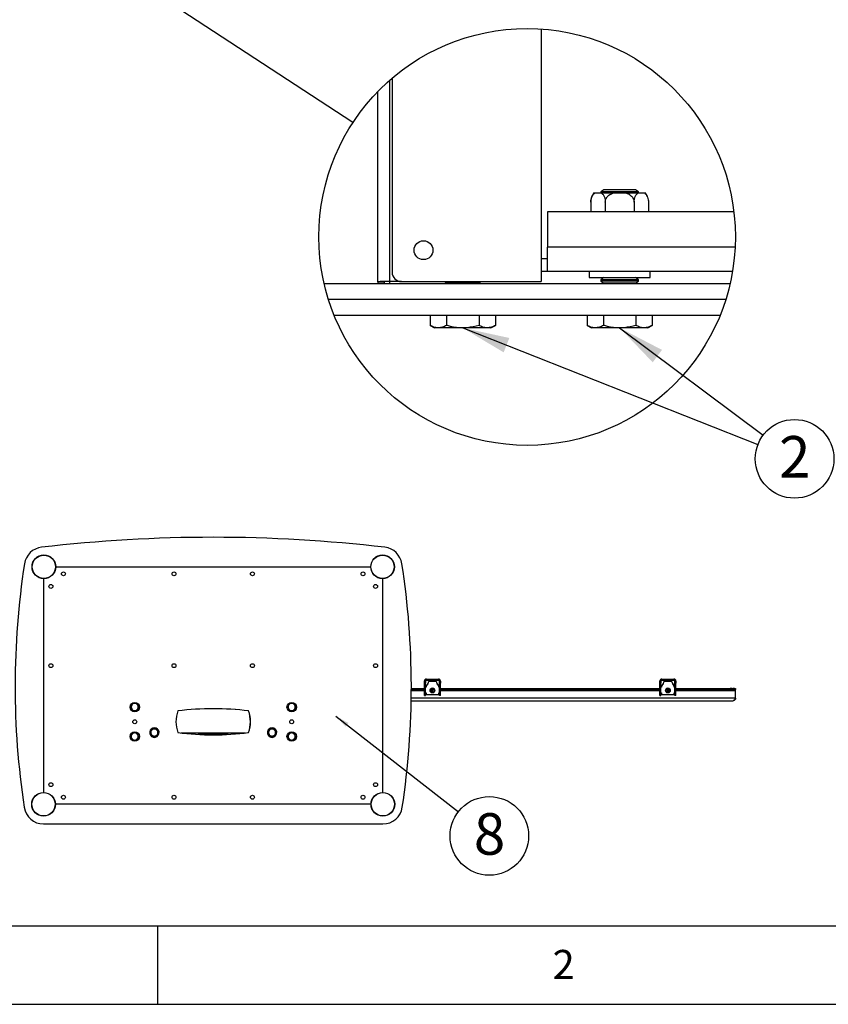
# Model space of a CAD drawing. Extents: x 5 to 292, y 5 to 205.
# Drawn here: x 40 to 91, y 5 to 68 of the extents above; entities that cross this region are included whole.
import ezdxf

# ---------------------------------------------------------------- set-up
doc = ezdxf.new("R2010")
doc.units = 0
doc.layers.get('0').update_dxf_attribs({"linetype": 'CONTINUOUS'})
doc.styles.add('SLDTEXTSTYLE0', font='TXT', dxfattribs={"width": 0.75})
doc.styles.add('SLDTEXTSTYLE1', font='TXT', dxfattribs={"width": 0.605})
doc.dimstyles.new('SLDDIMSTYLE0', dxfattribs={"dimtxt": 0.18, "dimasz": 3, "dimexe": 0, "dimexo": 0.0625, "dimgap": 0, "dimtad": 0, "dimtih": 1, "dimtoh": 1, "dimdec": 0, "dimrnd": 1e-09, "dimzin": 0, "dimtxsty": 'STANDARD', "dimsah": 1, "dimcen": 0.09, "dimazin": 3, "dimtfac": 3, "dimtdec": 0, "dimtofl": 0, "dimtmove": 0, "dimatfit": 3, "dimtolj": 1, "dimtzin": 0})
doc.dimstyles.new('SLDDIMSTYLE1', dxfattribs={"dimtxt": 0.18, "dimasz": 0.9, "dimexe": 0, "dimexo": 0.0625, "dimgap": 0, "dimtad": 0, "dimtih": 1, "dimtoh": 1, "dimdec": 0, "dimrnd": 1e-09, "dimzin": 0, "dimtxsty": 'STANDARD', "dimblk1": 'DOT', "dimblk2": 'DOT', "dimsah": 1, "dimcen": 0.09, "dimazin": 3, "dimtfac": 0.9, "dimtdec": 0, "dimtofl": 0, "dimtmove": 0, "dimatfit": 3, "dimtolj": 1, "dimtzin": 0})
doc.dimstyles.new('SLDDIMSTYLE4', dxfattribs={"dimtxt": 0.18, "dimasz": 3, "dimexe": 0, "dimexo": 0.0625, "dimgap": 0, "dimtad": 0, "dimtih": 1, "dimtoh": 1, "dimdec": 0, "dimrnd": 1e-09, "dimzin": 0, "dimtxsty": 'STANDARD', "dimblk1": 'NONE', "dimblk2": 'NONE', "dimsah": 1, "dimcen": 0.09, "dimazin": 3, "dimtfac": 3, "dimtdec": 0, "dimtofl": 0, "dimtmove": 0, "dimatfit": 3, "dimtolj": 1, "dimtzin": 0})

# ---------------------------------------------------------------- blocks, each defined once
blk = doc.blocks.new('SW_NOTE_0_9')
at = {"color": 0, "linetype": 'CONTINUOUS'}
blk.add_circle((1.975, -1.541), 2.505, dxfattribs=at)
at = {"color": 0, "linetype": 'CONTINUOUS', "insert": (1.987, -0.093), "char_height": 2.646, "attachment_point": 2, "style": 'SLDTEXTSTYLE1'}
blk.add_mtext('8', dxfattribs=at)
blk = doc.blocks.new('_DOT')
at = {"color": 0, "linetype": 'BYBLOCK'}
blk.add_line((-0.5, 0), (-1, 0), dxfattribs=at)
at = {"color": 0, "linetype": 'BYBLOCK', "const_width": 0.5}
blk.add_lwpolyline([(-0.25, 0, 1), (0.25, 0, 1)], format="xyb", close=True, dxfattribs=at)
blk = doc.blocks.new('_NONE')
blk = doc.blocks.new('SW_NOTE_0_12')
at = {"color": 0, "linetype": 'CONTINUOUS'}
blk.add_circle((2.006, -1.5), 2.505, dxfattribs=at)
at = {"color": 0, "linetype": 'CONTINUOUS', "insert": (2.018, -0.052), "char_height": 2.646, "attachment_point": 2, "style": 'SLDTEXTSTYLE1'}
blk.add_mtext('2', dxfattribs=at)

msp = doc.modelspace()

# ---------------------------------------------------------------- linework, layer by layer
at = {"color": 7, "linetype": 'CONTINUOUS'}
for p, q in [((72.93165, 67.10201), (72.93165, 51.0143)), ((63.43165, 63.96795), (63.43165, 51.6143)), ((63.29165, 51.0143), (63.29165, 63.84713)), ((62.53165, 51.00883), (62.53165, 63.12701)), ((76.29568, 56.66719), (76.36212, 56.66719)), ((76.36212, 56.66719), (76.74722, 56.66719)), ((76.92445, 56.86719), (76.73165, 56.73219)), ((76.73165, 56.73219), (76.73165, 56.66719)), ((79.13165, 56.73219), (76.73165, 56.73219)), ((76.74722, 56.66719), (77.54654, 56.66719)), ((78.93885, 56.86719), (76.92445, 56.86719)), ((77.54654, 56.66719), (78.31676, 56.66719)), ((78.31676, 56.66719), (79.11607, 56.66719)), ((79.13165, 56.73219), (78.93885, 56.86719)), ((79.11607, 56.66719), (79.50119, 56.66719)), ((79.13165, 56.66719), (79.13165, 56.73219)), ((79.50119, 56.66719), (79.56762, 56.66719)), ((76.09568, 56.06719), (76.09568, 55.4672)), ((77.01366, 56.06719), (77.01366, 55.4672)), ((78.84964, 56.06719), (78.84964, 55.4672)), ((79.76762, 56.06719), (79.76762, 55.4672)), ((73.33165, 55.4672), (73.33165, 53.21719)), ((85.20758, 55.4672), (73.33165, 55.4672)), ((85.28962, 53.21719), (73.33165, 53.21719)), ((73.33165, 51.66719), (73.33165, 53.21719)), ((73.33165, 52.46719), (72.93165, 52.46719)), ((73.33165, 51.66719), (72.93165, 51.66719)), ((85.12275, 51.66719), (73.33165, 51.66719)), ((75.98165, 51.66719), (75.98165, 51.26719)), ((79.88165, 51.26719), (79.88165, 51.66719)), ((84.96329, 50.8672), (59.10292, 50.8672)), ((62.53165, 51.00883), (62.93165, 51.00883)), ((62.53165, 51.00883), (62.53165, 50.86978)), ((62.93165, 51.00883), (62.93165, 50.86978)), ((64.03165, 51.0143), (63.29165, 51.0143)), ((64.03165, 51.0143), (72.93165, 51.0143)), ((66.78576, 51.0143), (66.92445, 50.91719)), ((66.92445, 50.91719), (66.85304, 50.8672)), ((68.93885, 50.91719), (66.92445, 50.91719)), ((68.93885, 50.91719), (69.07755, 51.0143)), ((69.01026, 50.8672), (68.93885, 50.91719)), ((75.98165, 51.26719), (79.88165, 51.26719)), ((76.92445, 51.26719), (76.73165, 51.13219)), ((76.73165, 51.13219), (76.73165, 51.05218)), ((79.13165, 51.13219), (76.73165, 51.13219)), ((76.73165, 51.05218), (76.92445, 50.91719)), ((79.13165, 51.05218), (76.73165, 51.05218)), ((76.92445, 50.91719), (76.85304, 50.8672)), ((78.93885, 50.91719), (76.92445, 50.91719)), ((79.13165, 51.13219), (78.93885, 51.26719)), ((78.93885, 50.91719), (79.13165, 51.05218)), ((79.01026, 50.8672), (78.93885, 50.91719)), ((79.13165, 51.05218), (79.13165, 51.13219)), ((84.69025, 49.86718), (59.37597, 49.86718)), ((59.73608, 48.86719), (84.33014, 48.86719)), ((65.85319, 48.86719), (65.85319, 48.22796)), ((66.89242, 48.86719), (66.89242, 48.22796)), ((68.97088, 48.86719), (68.97088, 48.22796)), ((70.01011, 48.86719), (70.01011, 48.22796)), ((75.85319, 48.86719), (75.85319, 48.22796)), ((76.89242, 48.86719), (76.89242, 48.22796)), ((78.97088, 48.86719), (78.97088, 48.22796)), ((80.01011, 48.86719), (80.01011, 48.22796)), ((65.85319, 48.22796), (66.13165, 48.0672)), ((66.3728, 48.0672), (66.13165, 48.0672)), ((67.93165, 48.0672), (66.3728, 48.0672)), ((69.4905, 48.0672), (67.93165, 48.0672)), ((69.73165, 48.0672), (69.4905, 48.0672)), ((69.73165, 48.0672), (70.01011, 48.22796)), ((75.85319, 48.22796), (76.13165, 48.0672)), ((76.37281, 48.0672), (76.13165, 48.0672)), ((77.93165, 48.0672), (76.37281, 48.0672)), ((79.4905, 48.0672), (77.93165, 48.0672)), ((79.73165, 48.0672), (79.4905, 48.0672)), ((79.73165, 48.0672), (80.01011, 48.22796)), ((41.99427, 32.85689), (62.0718, 32.85689)), ((41.24052, 18.48784), (41.24052, 32.10314)), ((62.82555, 32.10314), (62.82555, 18.48784)), ((65.61634, 25.64635), (65.61634, 25.70885)), ((65.61634, 25.70885), (66.39134, 25.70885)), ((66.39134, 25.64635), (66.39134, 25.70885)), ((80.61634, 25.64635), (80.61634, 25.70885)), ((80.61634, 25.70885), (81.39134, 25.70885)), ((81.39134, 25.64635), (81.39134, 25.70885)), ((64.65791, 25.10885), (65.49384, 25.10885)), ((65.55634, 25.58635), (65.49384, 25.58635)), ((65.49384, 25.56647), (65.49384, 25.58635)), ((65.49384, 25.56647), (65.55634, 25.56647)), ((65.49384, 25.45031), (65.49384, 25.56647)), ((65.55634, 25.45031), (65.49384, 25.45031)), ((65.49384, 25.16403), (65.49384, 25.45031)), ((65.49384, 25.16403), (65.55634, 25.16403)), ((65.49384, 25.14635), (65.49384, 25.16403)), ((65.49384, 25.14635), (65.55634, 25.14635)), ((65.49384, 25.06582), (65.49384, 25.14635)), ((65.55634, 25.56647), (65.55634, 25.58635)), ((65.55634, 25.56647), (65.55634, 25.45031)), ((65.55634, 25.16403), (65.55634, 25.45031)), ((65.59384, 25.18484), (65.55634, 25.18484)), ((65.59384, 25.1819), (65.55634, 25.1819)), ((65.55634, 25.14635), (65.55634, 25.16403)), ((65.55634, 25.06582), (65.55634, 25.14635)), ((65.69836, 25.41548), (65.59384, 25.28474)), ((65.69836, 25.41254), (65.59384, 25.28179)), ((65.59384, 25.28179), (65.59384, 25.28474)), ((65.59384, 25.28179), (65.59384, 25.1819)), ((65.61634, 25.64635), (66.39134, 25.64635)), ((65.73434, 25.50858), (65.69836, 25.41548)), ((65.73434, 25.50563), (65.69836, 25.41254)), ((65.69836, 25.41254), (65.69836, 25.41548)), ((65.73434, 25.50563), (65.73434, 25.50858)), ((65.78284, 25.54344), (65.78284, 25.54638)), ((66.2248, 25.54638), (65.78284, 25.54638)), ((66.2248, 25.54344), (65.78284, 25.54344)), ((66.2248, 25.54344), (66.2248, 25.54638)), ((66.2733, 25.50563), (66.2733, 25.50858)), ((66.30932, 25.41548), (66.2733, 25.50858)), ((66.30932, 25.41254), (66.2733, 25.50563)), ((66.30932, 25.41254), (66.30932, 25.41548)), ((66.41384, 25.28474), (66.30932, 25.41548)), ((66.41384, 25.28179), (66.30932, 25.41254)), ((66.41384, 25.28179), (66.41384, 25.28474)), ((66.41384, 25.1819), (66.41384, 25.28179)), ((66.45134, 25.18484), (66.41384, 25.18484)), ((66.45134, 25.1819), (66.41384, 25.1819)), ((66.45134, 25.58635), (66.51384, 25.58635)), ((66.45134, 25.56647), (66.45134, 25.58635)), ((66.45134, 25.56647), (66.51384, 25.56647)), ((66.45134, 25.45031), (66.45134, 25.56647)), ((66.51384, 25.45031), (66.45134, 25.45031)), ((66.45134, 25.16403), (66.45134, 25.45031)), ((66.51384, 25.16403), (66.45134, 25.16403)), ((66.45134, 25.14635), (66.45134, 25.16403)), ((66.51384, 25.14635), (66.45134, 25.14635)), ((66.45134, 25.06582), (66.45134, 25.14635)), ((66.51384, 25.56647), (66.51384, 25.58635)), ((66.51384, 25.56647), (66.51384, 25.45031)), ((66.51384, 25.16403), (66.51384, 25.45031)), ((66.51384, 25.14635), (66.51384, 25.16403)), ((66.51384, 25.06582), (66.51384, 25.14635)), ((66.51384, 25.10885), (80.49384, 25.10885)), ((80.55634, 25.58635), (80.49384, 25.58635)), ((80.49384, 25.56647), (80.49384, 25.58635)), ((80.49384, 25.56647), (80.55634, 25.56647)), ((80.49384, 25.45031), (80.49384, 25.56647)), ((80.55634, 25.45031), (80.49384, 25.45031)), ((80.49384, 25.16403), (80.49384, 25.45031)), ((80.49384, 25.16403), (80.55634, 25.16403)), ((80.49384, 25.14635), (80.49384, 25.16403)), ((80.49384, 25.14635), (80.55634, 25.14635)), ((80.49384, 25.06582), (80.49384, 25.14635)), ((80.55634, 25.56647), (80.55634, 25.58635)), ((80.55634, 25.56647), (80.55634, 25.45031)), ((80.55634, 25.16403), (80.55634, 25.45031)), ((80.59384, 25.18484), (80.55634, 25.18484)), ((80.59384, 25.1819), (80.55634, 25.1819)), ((80.55634, 25.14635), (80.55634, 25.16403)), ((80.55634, 25.06582), (80.55634, 25.14635)), ((80.69836, 25.41548), (80.59384, 25.28474)), ((80.69836, 25.41254), (80.59384, 25.28179)), ((80.59384, 25.28179), (80.59384, 25.28474)), ((80.59384, 25.28179), (80.59384, 25.1819)), ((80.61634, 25.64635), (81.39134, 25.64635)), ((80.73434, 25.50858), (80.69836, 25.41548)), ((80.73434, 25.50563), (80.69836, 25.41254)), ((80.69836, 25.41254), (80.69836, 25.41548)), ((80.73434, 25.50563), (80.73434, 25.50858)), ((80.78284, 25.54344), (80.78284, 25.54638)), ((81.2248, 25.54638), (80.78284, 25.54638)), ((81.2248, 25.54344), (80.78284, 25.54344)), ((81.2248, 25.54344), (81.2248, 25.54638)), ((81.2733, 25.50563), (81.2733, 25.50858)), ((81.30932, 25.41548), (81.2733, 25.50858)), ((81.30932, 25.41254), (81.2733, 25.50563)), ((81.30932, 25.41254), (81.30932, 25.41548)), ((81.41384, 25.28474), (81.30932, 25.41548)), ((81.41384, 25.28179), (81.30932, 25.41254)), ((81.41384, 25.28179), (81.41384, 25.28474)), ((81.41384, 25.1819), (81.41384, 25.28179)), ((81.45134, 25.18484), (81.41384, 25.18484)), ((81.45134, 25.1819), (81.41384, 25.1819)), ((81.45134, 25.58635), (81.51384, 25.58635)), ((81.45134, 25.56647), (81.45134, 25.58635)), ((81.45134, 25.56647), (81.51384, 25.56647)), ((81.45134, 25.45031), (81.45134, 25.56647)), ((81.51384, 25.45031), (81.45134, 25.45031)), ((81.45134, 25.16403), (81.45134, 25.45031)), ((81.51384, 25.16403), (81.45134, 25.16403)), ((81.45134, 25.14635), (81.45134, 25.16403)), ((81.51384, 25.14635), (81.45134, 25.14635)), ((81.45134, 25.06582), (81.45134, 25.14635)), ((81.51384, 25.56647), (81.51384, 25.58635)), ((81.51384, 25.56647), (81.51384, 25.45031)), ((81.51384, 25.16403), (81.51384, 25.45031)), ((81.51384, 25.14635), (81.51384, 25.16403)), ((81.51384, 25.06582), (81.51384, 25.14635)), ((81.51384, 25.10885), (84.96427, 25.10885)), ((84.96427, 25.04635), (84.96427, 25.10885)), ((85.0994, 25.10885), (84.96427, 25.10885)), ((85.0994, 25.04635), (85.0994, 25.10885)), ((85.0994, 25.10885), (85.16428, 25.10885)), ((85.16428, 25.10885), (85.16428, 25.04635)), ((85.23929, 25.10885), (85.16428, 25.10885)), ((85.23929, 25.04635), (85.23929, 25.10885)), ((85.23929, 25.10885), (85.31429, 25.10885)), ((85.31429, 25.10885), (85.31429, 25.04635)), ((64.65772, 25.04635), (65.48959, 25.04635)), ((65.48884, 25.01013), (65.48884, 25.00719)), ((65.49384, 25.06582), (65.55634, 25.06582)), ((65.49384, 24.75085), (65.49384, 25.06582)), ((65.49384, 24.75085), (65.55634, 24.75085)), ((65.49384, 24.67135), (65.49384, 24.75085)), ((65.49384, 24.67135), (65.55634, 24.67135)), ((65.55634, 24.75085), (65.55634, 25.06582)), ((65.55634, 24.83248), (65.59384, 24.83248)), ((65.55634, 24.67135), (65.55634, 24.75085)), ((65.59384, 24.83248), (65.59384, 24.73258)), ((65.59384, 24.73258), (66.41384, 24.73258)), ((65.85388, 24.97658), (65.85388, 24.97396)), ((65.92817, 24.98788), (65.99461, 24.97171)), ((65.93814, 25.01258), (65.99994, 24.98491)), ((65.963, 24.90607), (65.99461, 24.97171)), ((65.98542, 24.96336), (65.99461, 24.97171)), ((65.98773, 24.89612), (66.00783, 24.96639)), ((65.99994, 24.98491), (65.99461, 24.97171)), ((66.00783, 24.96639), (65.99461, 24.97171)), ((65.99994, 24.98491), (65.99603, 24.98965)), ((66.02004, 25.04737), (65.99994, 24.98491)), ((65.99994, 24.98491), (66.01316, 24.97959)), ((66.00783, 24.96639), (66.01316, 24.97959)), ((66.00783, 24.96639), (66.01174, 24.95276)), ((66.06963, 24.93091), (66.00783, 24.96639)), ((66.04476, 25.03741), (66.01316, 24.97959)), ((66.02235, 24.97905), (66.01316, 24.97959)), ((66.0796, 24.95561), (66.01316, 24.97959)), ((66.15388, 24.97396), (66.15388, 24.97658)), ((66.41384, 24.83248), (66.45134, 24.83248)), ((66.41384, 24.73258), (66.41384, 24.83248)), ((66.51384, 25.06582), (66.45134, 25.06582)), ((66.45134, 24.75085), (66.45134, 25.06582)), ((66.51384, 24.75085), (66.45134, 24.75085)), ((66.45134, 24.67135), (66.45134, 24.75085)), ((66.51384, 24.67135), (66.45134, 24.67135)), ((66.51384, 24.75085), (66.51384, 25.06582)), ((66.51384, 24.67135), (66.51384, 24.75085)), ((66.5181, 25.04635), (80.48959, 25.04635)), ((66.51884, 25.00719), (66.51884, 25.01013)), ((80.48884, 25.01013), (80.48884, 25.00719)), ((80.49384, 25.06582), (80.55634, 25.06582)), ((80.49384, 24.75085), (80.49384, 25.06582)), ((80.49384, 24.75085), (80.55634, 24.75085)), ((80.49384, 24.67135), (80.49384, 24.75085)), ((80.49384, 24.67135), (80.55634, 24.67135)), ((80.55634, 24.75085), (80.55634, 25.06582)), ((80.55634, 24.83248), (80.59384, 24.83248)), ((80.55634, 24.67135), (80.55634, 24.75085)), ((80.59384, 24.83248), (80.59384, 24.73258)), ((80.59384, 24.73258), (81.41384, 24.73258)), ((80.85388, 24.97658), (80.85388, 24.97396)), ((80.92817, 24.98788), (80.99461, 24.97171)), ((80.93814, 25.01258), (80.99994, 24.98491)), ((80.963, 24.90607), (80.99461, 24.97171)), ((80.98542, 24.96336), (80.99461, 24.97171)), ((80.98773, 24.89612), (81.00783, 24.96639)), ((80.99994, 24.98491), (80.99461, 24.97171)), ((81.00783, 24.96639), (80.99461, 24.97171)), ((80.99994, 24.98491), (80.99603, 24.98965)), ((81.02004, 25.04737), (80.99994, 24.98491)), ((80.99994, 24.98491), (81.01316, 24.97959)), ((81.00783, 24.96639), (81.01316, 24.97959)), ((81.00783, 24.96639), (81.01174, 24.95276)), ((81.06963, 24.93091), (81.00783, 24.96639)), ((81.04476, 25.03741), (81.01316, 24.97959)), ((81.02235, 24.97905), (81.01316, 24.97959)), ((81.0796, 24.95561), (81.01316, 24.97959)), ((81.15388, 24.97396), (81.15388, 24.97658)), ((81.41384, 24.83248), (81.45134, 24.83248)), ((81.41384, 24.73258), (81.41384, 24.83248)), ((81.51384, 25.06582), (81.45134, 25.06582)), ((81.45134, 24.75085), (81.45134, 25.06582)), ((81.51384, 24.75085), (81.45134, 24.75085)), ((81.45134, 24.67135), (81.45134, 24.75085)), ((81.51384, 24.67135), (81.45134, 24.67135)), ((81.51384, 24.75085), (81.51384, 25.06582)), ((81.51384, 24.67135), (81.51384, 24.75085)), ((81.5181, 25.04635), (84.96427, 25.04635)), ((81.51884, 25.00719), (81.51884, 25.01013)), ((85.0994, 25.04635), (84.96427, 25.04635)), ((85.16428, 25.04635), (85.0994, 25.04635)), ((85.23929, 25.04635), (85.16428, 25.04635)), ((85.31429, 25.04635), (85.23929, 25.04635)), ((85.31429, 24.9526), (85.31429, 25.04635)), ((85.31429, 24.48885), (85.31429, 24.9526)), ((64.65016, 24.3326), (85.15804, 24.3326)), ((52.99566, 22.1826), (51.07041, 22.1826)), ((62.09049, 17.73432), (41.97558, 17.73432)), ((41.22183, 16.48432), (62.84424, 16.48432)), ((10, 10), (159.4, 10)), ((48.5, 5), (48.5, 10)), ((5, 5), (292, 5))]:
    msp.add_line(p, q, dxfattribs=at)
at = {"color": 8, "linetype": 'CONTINUOUS'}
for p, q in [((63.29165, 50.8672), (63.29165, 51.0143)), ((85.31429, 24.48885), (64.65266, 24.48885)), ((65.49053, 24.9526), (64.65729, 24.9526)), ((80.49053, 24.9526), (66.51715, 24.9526)), ((85.31429, 24.9526), (81.51715, 24.9526)), ((49.9745, 22.2776), (54.09157, 22.2776))]:
    msp.add_line(p, q, dxfattribs=at)
at = {"color": 7, "linetype": 'CONTINUOUS'}
for centre, radius in [((72.03311, 53.86042), 13.2721), ((65.43165, 53.0143), 0.6), ((41.24052, 32.85689), 0.75375), ((41.24052, 32.85689), 0.74125), ((62.82555, 32.85689), 0.75375), ((62.82555, 32.85689), 0.74125), ((42.49052, 32.40689), 0.125), ((49.53304, 32.40689), 0.125), ((54.53304, 32.40689), 0.125), ((61.57555, 32.40689), 0.125), ((41.69052, 31.60689), 0.125), ((62.37555, 31.60689), 0.125), ((41.69052, 26.561), 0.125), ((49.53304, 26.561), 0.125), ((54.53304, 26.561), 0.125), ((62.37555, 26.561), 0.125), ((66.00398, 24.97384), 0.14993), ((66.00398, 24.97315), 0.14217), ((81.00398, 24.97384), 0.14993), ((81.00398, 24.97315), 0.14217), ((47.03304, 23.92635), 0.3), ((57.03304, 23.92635), 0.3), ((47.03304, 22.98885), 0.12625), ((57.03304, 22.98885), 0.12625), ((47.03304, 22.05135), 0.3), ((57.03304, 22.05135), 0.3), ((41.69052, 18.98432), 0.125), ((62.37555, 18.98432), 0.125), ((41.22183, 17.73432), 0.75375), ((41.22183, 17.73432), 0.74125), ((42.49052, 18.18432), 0.125), ((49.53304, 18.18432), 0.125), ((54.53304, 18.18432), 0.125), ((61.57555, 18.18432), 0.125), ((62.84424, 17.73432), 0.75375), ((62.84424, 17.73432), 0.74125)]:
    msp.add_circle(centre, radius, dxfattribs=at)
for centre, radius, start, end in [((77.09566, 56.06719), 0.99999, 143.1296666, 182.5631374), ((78.76776, 56.06728), 0.99984, 21.7120307, 36.870308), ((64.03165, 51.6143), 0.6, 179.999897, 269.9995338), ((52.03304, -59.65109), 94.38542, 83.3456232, 96.6543768), ((41.24052, 32.85689), 1.25, 96.6543768, 171.2599935), ((62.82555, 32.85689), 1.25, 8.7400065, 83.3456232), ((90.82266, 25.23432), 51.41465, 171.2599935, 188.5983961), ((13.24341, 25.23432), 51.41465, 351.4016039, 8.7400065), ((65.61634, 25.58635), 0.1225, 90, 180), ((66.39134, 25.58635), 0.1225, 360, 90), ((80.61634, 25.58635), 0.1225, 90, 180), ((81.39134, 25.58635), 0.1225, 360, 90), ((66.36967, 25.01013), 0.88083, 173.8922391, 179.9999779), ((66.36967, 25.00719), 0.88083, 173.8922369, 186.1077631), ((65.61634, 25.58635), 0.06, 90, 180), ((65.78282, 25.49639), 0.04999, 89.9783462, 165.8934756), ((65.78282, 25.49345), 0.04999, 89.9783462, 165.8934756), ((66.00386, 24.97646), 0.14998, 68.0294941, 179.953661), ((66.00405, 24.97654), 0.14984, 0.0171579, 68.0840455), ((66.22482, 25.49639), 0.04999, 14.1065241, 90.021676), ((66.22482, 25.49345), 0.04999, 14.1065241, 90.021676), ((66.39134, 25.58635), 0.06, 0, 90), ((65.63801, 25.01013), 0.88083, 0.0000263, 6.1077686), ((65.63801, 25.00719), 0.88083, 353.8922293, 6.1077707), ((81.36967, 25.01013), 0.88083, 173.8922391, 179.9999779), ((81.36967, 25.00719), 0.88083, 173.8922369, 186.1077631), ((80.61634, 25.58635), 0.06, 90, 180), ((80.78282, 25.49639), 0.04999, 89.9783462, 165.8934756), ((80.78282, 25.49345), 0.04999, 89.9783462, 165.8934756), ((81.00386, 24.97646), 0.14998, 68.0294941, 179.953661), ((81.00405, 24.97654), 0.14984, 0.0171579, 68.0840455), ((81.22482, 25.49639), 0.04999, 14.1065241, 90.021676), ((81.22482, 25.49345), 0.04999, 14.1065241, 90.021676), ((81.39134, 25.58635), 0.06, 0, 90), ((80.63801, 25.01013), 0.88083, 0.0000263, 6.1077686), ((80.63801, 25.00719), 0.88083, 353.8922293, 6.1077707), ((66.27518, 24.86218), 0.36908, 155.952126, 160.0880492), ((66.75313, 26.83477), 2.02276, 245.9310755, 247.6951585), ((63.12662, 17.8298), 7.71343, 68.1608904, 68.6233926), ((69.73736, 23.46233), 4.04106, 158.1953444, 159.0674943), ((66.10381, 25.22004), 0.3441, 245.8442898, 250.2841676), ((63.69793, 25.89999), 2.50019, 336.3267901, 337.7366277), ((69.92539, 23.38936), 4.24273, 156.9964491, 157.8407062), ((66.74102, 26.79753), 1.9837, 248.4298854, 250.2170825), ((65.88971, 24.68809), 0.38218, 66.0656267, 70.0628306), ((63.58358, 25.94905), 2.6246, 338.3101922, 339.6750678), ((63.1852, 17.96796), 7.56339, 67.4998639, 67.9684696), ((65.74677, 25.07558), 0.35379, 335.8627467, 340.1774284), ((81.27518, 24.86218), 0.36908, 155.952126, 160.0880492), ((81.75313, 26.83477), 2.02276, 245.9310755, 247.6951585), ((78.12662, 17.8298), 7.71343, 68.1608904, 68.6233926), ((84.73736, 23.46233), 4.04106, 158.1953444, 159.0674943), ((81.10381, 25.22004), 0.3441, 245.8442898, 250.2841676), ((78.69793, 25.89999), 2.50019, 336.3267901, 337.7366277), ((84.92539, 23.38936), 4.24273, 156.9964491, 157.8407062), ((81.74102, 26.79753), 1.9837, 248.4298854, 250.2170825), ((80.88971, 24.68809), 0.38218, 66.0656267, 70.0628306), ((78.58358, 25.94905), 2.6246, 338.3101922, 339.6750678), ((78.1852, 17.96796), 7.56339, 67.4998639, 67.9684696), ((80.74677, 25.07558), 0.35379, 335.8627467, 340.1774284), ((47.03304, 23.92635), 0.225, 149.9999999, 210.0000001), ((47.03304, 23.92635), 0.225, 90, 149.9999999), ((47.03304, 23.92635), 0.225, 30.0000001, 90), ((47.03304, 23.92635), 0.225, 329.9999999, 30.0000001), ((57.03304, 23.92635), 0.225, 149.9999999, 210.0000001), ((57.03304, 23.92635), 0.225, 90, 149.9999999), ((57.03304, 23.92635), 0.225, 30.0000001, 90), ((57.03304, 23.92635), 0.225, 329.9999999, 30.0000001), ((47.03304, 23.92635), 0.225, 210.0000001, 270), ((47.03304, 23.92635), 0.225, 270, 329.9999999), ((51.65948, 22.98885), 1.99842, 159.8779452, 200.1220548), ((51.66116, 22.98885), 2, 159.8944902, 200.1055098), ((52.03532, 6.32189), 17.5, 82.6054142, 97.3945858), ((52.03304, 6.3216), 17.5, 82.6129516, 97.3870484), ((52.40491, 22.98885), 2, 339.8944902, 20.1055098), ((52.40948, 22.98885), 2, 339.8944902, 20.1055098), ((57.03304, 23.92635), 0.225, 210.0000001, 270), ((57.03304, 23.92635), 0.225, 270, 329.9999999), ((48.28304, 22.30135), 0.3, 285.0792426, 254.9207574), ((55.78304, 22.30135), 0.3, 285.0792426, 254.9207574), ((47.03304, 22.05135), 0.225, 149.9999999, 210.0000001), ((47.03304, 22.05135), 0.225, 90, 149.9999999), ((47.03304, 22.05135), 0.225, 30.0000001, 90), ((47.03304, 22.05135), 0.225, 329.9999999, 30.0000001), ((48.28304, 22.30135), 0.225, 149.9999999, 210.0000001), ((48.28304, 22.30135), 0.225, 90, 149.9999999), ((48.28304, 22.30135), 0.225, 210.0000001, 270), ((48.28304, 22.10932), 0.125, 231.3639414, 308.6360586), ((48.28304, 22.30135), 0.225, 30.0000001, 90), ((48.28304, 22.30135), 0.225, 270, 329.9999999), ((48.28304, 22.30135), 0.225, 329.9999999, 30.0000001), ((52.03304, 39.65611), 17.5, 262.6129516, 277.3870484), ((52.03532, 39.65581), 17.5, 262.6054142, 277.3945858), ((55.78304, 22.30135), 0.225, 149.9999999, 210.0000001), ((55.78304, 22.30135), 0.225, 90, 149.9999999), ((55.78304, 22.30135), 0.225, 210.0000001, 270), ((55.78304, 22.10932), 0.125, 231.3639414, 308.6360586), ((55.78304, 22.30135), 0.225, 30.0000001, 90), ((55.78304, 22.30135), 0.225, 270, 329.9999999), ((55.78304, 22.30135), 0.225, 329.9999999, 30.0000001), ((57.03304, 22.05135), 0.225, 149.9999999, 210.0000001), ((57.03304, 22.05135), 0.225, 90, 149.9999999), ((57.03304, 22.05135), 0.225, 30.0000001, 90), ((57.03304, 22.05135), 0.225, 329.9999999, 30.0000001), ((47.03304, 22.05135), 0.225, 210.0000001, 270), ((47.03304, 22.05135), 0.225, 270, 329.9999999), ((57.03304, 22.05135), 0.225, 210.0000001, 270), ((57.03304, 22.05135), 0.225, 270, 329.9999999), ((41.22183, 17.73432), 1.25, 188.5983961, 270), ((62.84424, 17.73432), 1.25, 270, 351.4016039)]:
    msp.add_arc(centre, radius, start, end, dxfattribs=at)
for points, knots in [([(76.09568, 56.06719), (76.09925, 56.13254), (76.10604, 56.25647), (76.16266, 56.43286), (76.24511, 56.57698), (76.32777, 56.64072), (76.36212, 56.66719)], [0, 0, 0, 0, 0.286774015, 0.543777691, 0.810476961, 1, 1, 1, 1]), ([(76.74722, 56.66719), (76.7918, 56.6307), (76.88305, 56.55599), (76.96095, 56.3963), (77.0062, 56.23154), (77.01123, 56.12082), (77.01366, 56.06719)], [0, 0, 0, 0, 0.25092416, 0.51363433, 0.76441038, 1, 1, 1, 1]), ([(77.01366, 56.06719), (77.01838, 56.11874), (77.02829, 56.22711), (77.10955, 56.3816), (77.25926, 56.53852), (77.41919, 56.62494), (77.52845, 56.66119), (77.54654, 56.66719)], [0, 0, 0, 0, 0.17991944, 0.37825802, 0.5965633, 0.93319987, 1, 1, 1, 1]), ([(78.31676, 56.66719), (78.34854, 56.65624), (78.46239, 56.61703), (78.63027, 56.51794), (78.77609, 56.35264), (78.84158, 56.1963), (78.84748, 56.10179), (78.84964, 56.06719)], [0, 0, 0, 0, 0.11773855, 0.42172639, 0.66945729, 0.87896413, 1, 1, 1, 1]), ([(78.84964, 56.06719), (78.85321, 56.13254), (78.86, 56.25647), (78.91662, 56.43286), (78.99907, 56.57698), (79.08173, 56.64072), (79.11607, 56.66719)], [0, 0, 0, 0, 0.28677468, 0.54377895, 0.81047652, 1, 1, 1, 1]), ([(79.50119, 56.66719), (79.54576, 56.6307), (79.63701, 56.55599), (79.71491, 56.3963), (79.76016, 56.23154), (79.76519, 56.12082), (79.76762, 56.06719)], [0, 0, 0, 0, 0.25092125, 0.51363379, 0.76441012, 1, 1, 1, 1]), ([(63.29165, 51.0143), (63.1947, 51.0139), (63.01557, 51.01316), (62.78153, 51.01149), (62.62512, 51.01124), (62.55093, 51.00933), (62.53165, 51.00883)], [0, 0, 0, 0, 0.38267448, 0.70708855, 0.92386022, 1, 1, 1, 1]), ([(66.3728, 48.0672), (66.36049, 48.06738), (66.26605, 48.06881), (66.08332, 48.10704), (65.93181, 48.18665), (65.85319, 48.22796)], [0, 0, 0, 0, 0.06730809, 0.51603204, 1, 1, 1, 1]), ([(66.89242, 48.22796), (66.8094, 48.18307), (66.64673, 48.0951), (66.46285, 48.07637), (66.3728, 48.0672)], [0, 0, 0, 0, 0.51033131, 1, 1, 1, 1]), ([(67.93165, 48.0672), (67.67035, 48.08521), (67.31841, 48.10947), (66.97966, 48.20369), (66.89242, 48.22796)], [0, 0, 0, 0, 0.74245061, 1, 1, 1, 1]), ([(68.97088, 48.22796), (68.7204, 48.16481), (68.37791, 48.07846), (68.02614, 48.06958), (67.93165, 48.0672)], [0, 0, 0, 0, 0.73136778, 1, 1, 1, 1]), ([(69.4905, 48.0672), (69.47818, 48.06738), (69.38375, 48.06881), (69.20101, 48.10704), (69.0495, 48.18665), (68.97088, 48.22796)], [0, 0, 0, 0, 0.06731351, 0.51603209, 1, 1, 1, 1]), ([(70.01011, 48.22796), (69.92709, 48.18307), (69.76442, 48.0951), (69.58054, 48.07637), (69.4905, 48.0672)], [0, 0, 0, 0, 0.51033131, 1, 1, 1, 1]), ([(76.37281, 48.0672), (76.36049, 48.06738), (76.26606, 48.06881), (76.08332, 48.10704), (75.93181, 48.18665), (75.85319, 48.22796)], [0, 0, 0, 0, 0.06731351, 0.51603209, 1, 1, 1, 1]), ([(76.89242, 48.22796), (76.8094, 48.18307), (76.64673, 48.0951), (76.46285, 48.07637), (76.37281, 48.0672)], [0, 0, 0, 0, 0.51033131, 1, 1, 1, 1]), ([(77.93165, 48.0672), (77.67035, 48.08521), (77.31841, 48.10946), (76.97966, 48.20369), (76.89242, 48.22796)], [0, 0, 0, 0, 0.74245264, 1, 1, 1, 1]), ([(78.97088, 48.22796), (78.72039, 48.16481), (78.37791, 48.07846), (78.02614, 48.06958), (77.93165, 48.0672)], [0, 0, 0, 0, 0.73136778, 1, 1, 1, 1]), ([(79.4905, 48.0672), (79.47818, 48.06738), (79.38375, 48.06881), (79.20101, 48.10704), (79.0495, 48.18665), (78.97088, 48.22796)], [0, 0, 0, 0, 0.06730809, 0.51603204, 1, 1, 1, 1]), ([(80.01011, 48.22796), (79.92709, 48.18307), (79.76442, 48.0951), (79.58054, 48.07637), (79.4905, 48.0672)], [0, 0, 0, 0, 0.51033131, 1, 1, 1, 1]), ([(85.15804, 24.3326), (85.16959, 24.33446), (85.19441, 24.33846), (85.23255, 24.37161), (85.27305, 24.42403), (85.30031, 24.46689), (85.31429, 24.48885)], [0, 0, 0, 0, 0.22222189, 0.4770447, 0.73195047, 1, 1, 1, 1]), ([(46.83818, 24.03885), (46.83664, 24.03619), (46.82498, 24.01599), (46.803, 23.97792), (46.78321, 23.94365), (46.77323, 23.92635)], [0, 0, 0, 0, 0.07009004, 0.53078444, 1, 1, 1, 1]), ([(46.77323, 23.92635), (46.78378, 23.90808), (46.80507, 23.87121), (46.82708, 23.83309), (46.83818, 23.81385)], [0, 0, 0, 0, 0.49545796, 1, 1, 1, 1]), ([(46.90313, 24.15135), (46.89258, 24.13308), (46.87129, 24.09621), (46.84928, 24.05809), (46.83818, 24.03885)], [0, 0, 0, 0, 0.49545796, 1, 1, 1, 1]), ([(47.03304, 24.15135), (47.00037, 24.15135), (46.95638, 24.15135), (46.91404, 24.15135), (46.90313, 24.15135)], [0, 0, 0, 0, 0.74245238, 1, 1, 1, 1]), ([(47.16294, 24.15135), (47.13163, 24.15135), (47.08882, 24.15135), (47.04485, 24.15135), (47.03304, 24.15135)], [0, 0, 0, 0, 0.73136936, 1, 1, 1, 1]), ([(47.22789, 24.03885), (47.22635, 24.04152), (47.21469, 24.06171), (47.19271, 24.09979), (47.17292, 24.13406), (47.16294, 24.15135)], [0, 0, 0, 0, 0.07009003, 0.53078443, 1, 1, 1, 1]), ([(47.29284, 23.92635), (47.28229, 23.94462), (47.261, 23.9815), (47.239, 24.01962), (47.22789, 24.03885)], [0, 0, 0, 0, 0.49545796, 1, 1, 1, 1]), ([(47.22789, 23.81385), (47.22943, 23.81652), (47.24109, 23.83671), (47.26307, 23.87479), (47.28286, 23.90906), (47.29284, 23.92635)], [0, 0, 0, 0, 0.07009004, 0.53078444, 1, 1, 1, 1]), ([(56.83818, 24.03885), (56.83664, 24.03619), (56.82498, 24.01599), (56.803, 23.97792), (56.78321, 23.94365), (56.77323, 23.92635)], [0, 0, 0, 0, 0.07009004, 0.53078444, 1, 1, 1, 1]), ([(56.77323, 23.92635), (56.78378, 23.90808), (56.80507, 23.87121), (56.82708, 23.83309), (56.83818, 23.81385)], [0, 0, 0, 0, 0.49545796, 1, 1, 1, 1]), ([(56.90313, 24.15135), (56.89258, 24.13308), (56.87129, 24.09621), (56.84928, 24.05809), (56.83818, 24.03885)], [0, 0, 0, 0, 0.49545796, 1, 1, 1, 1]), ([(57.03304, 24.15135), (57.02122, 24.15135), (56.97725, 24.15135), (56.93444, 24.15135), (56.90313, 24.15135)], [0, 0, 0, 0, 0.26863064, 1, 1, 1, 1]), ([(57.16294, 24.15135), (57.15203, 24.15135), (57.10969, 24.15135), (57.0657, 24.15135), (57.03304, 24.15135)], [0, 0, 0, 0, 0.25754762, 1, 1, 1, 1]), ([(57.22789, 24.03885), (57.22635, 24.04152), (57.21469, 24.06171), (57.19271, 24.09979), (57.17292, 24.13406), (57.16294, 24.15135)], [0, 0, 0, 0, 0.07009003, 0.53078443, 1, 1, 1, 1]), ([(57.29284, 23.92635), (57.28229, 23.94462), (57.261, 23.9815), (57.239, 24.01962), (57.22789, 24.03885)], [0, 0, 0, 0, 0.49545796, 1, 1, 1, 1]), ([(57.22789, 23.81385), (57.22943, 23.81652), (57.24109, 23.83671), (57.26307, 23.87479), (57.28286, 23.90906), (57.29284, 23.92635)], [0, 0, 0, 0, 0.07009004, 0.53078444, 1, 1, 1, 1]), ([(46.83818, 23.81385), (46.83972, 23.81119), (46.85138, 23.79099), (46.87336, 23.75292), (46.89315, 23.71865), (46.90313, 23.70135)], [0, 0, 0, 0, 0.07009003, 0.53078443, 1, 1, 1, 1]), ([(46.90313, 23.70135), (46.91404, 23.70135), (46.95638, 23.70135), (47.00037, 23.70135), (47.03304, 23.70135)], [0, 0, 0, 0, 0.25754762, 1, 1, 1, 1]), ([(47.03304, 23.70135), (47.04485, 23.70135), (47.08882, 23.70135), (47.13163, 23.70135), (47.16294, 23.70135)], [0, 0, 0, 0, 0.26863064, 1, 1, 1, 1]), ([(47.16294, 23.70135), (47.17349, 23.71962), (47.19478, 23.7565), (47.21679, 23.79462), (47.22789, 23.81385)], [0, 0, 0, 0, 0.49545796, 1, 1, 1, 1]), ([(56.83818, 23.81385), (56.83972, 23.81119), (56.85138, 23.79099), (56.87336, 23.75292), (56.89315, 23.71865), (56.90313, 23.70135)], [0, 0, 0, 0, 0.07009003, 0.53078443, 1, 1, 1, 1]), ([(56.90313, 23.70135), (56.93444, 23.70135), (56.97725, 23.70135), (57.02122, 23.70135), (57.03304, 23.70135)], [0, 0, 0, 0, 0.73136936, 1, 1, 1, 1]), ([(57.03304, 23.70135), (57.0657, 23.70135), (57.10969, 23.70135), (57.15203, 23.70135), (57.16294, 23.70135)], [0, 0, 0, 0, 0.74245238, 1, 1, 1, 1]), ([(57.16294, 23.70135), (57.17349, 23.71962), (57.19478, 23.7565), (57.21679, 23.79462), (57.22789, 23.81385)], [0, 0, 0, 0, 0.49545796, 1, 1, 1, 1]), ([(46.83818, 22.16385), (46.83664, 22.16119), (46.82498, 22.14099), (46.803, 22.10292), (46.78321, 22.06865), (46.77323, 22.05135)], [0, 0, 0, 0, 0.07009004, 0.53078444, 1, 1, 1, 1]), ([(46.77323, 22.05135), (46.78378, 22.03308), (46.80507, 21.99621), (46.82708, 21.95809), (46.83818, 21.93885)], [0, 0, 0, 0, 0.49545796, 1, 1, 1, 1]), ([(46.90313, 22.27635), (46.89258, 22.25808), (46.87129, 22.22121), (46.84928, 22.18309), (46.83818, 22.16385)], [0, 0, 0, 0, 0.49545796, 1, 1, 1, 1]), ([(47.03304, 22.27635), (47.00037, 22.27635), (46.95638, 22.27635), (46.91404, 22.27635), (46.90313, 22.27635)], [0, 0, 0, 0, 0.74245238, 1, 1, 1, 1]), ([(47.16294, 22.27635), (47.13163, 22.27635), (47.08882, 22.27635), (47.04485, 22.27635), (47.03304, 22.27635)], [0, 0, 0, 0, 0.73136936, 1, 1, 1, 1]), ([(47.22789, 22.16385), (47.22635, 22.16652), (47.21469, 22.18671), (47.19271, 22.22479), (47.17292, 22.25906), (47.16294, 22.27635)], [0, 0, 0, 0, 0.07009003, 0.53078443, 1, 1, 1, 1]), ([(47.29284, 22.05135), (47.28229, 22.06962), (47.261, 22.1065), (47.239, 22.14462), (47.22789, 22.16385)], [0, 0, 0, 0, 0.49545796, 1, 1, 1, 1]), ([(47.22789, 21.93885), (47.22943, 21.94152), (47.24109, 21.96171), (47.26307, 21.99979), (47.28286, 22.03406), (47.29284, 22.05135)], [0, 0, 0, 0, 0.07009004, 0.53078444, 1, 1, 1, 1]), ([(48.08818, 22.41385), (48.08664, 22.41119), (48.07498, 22.39099), (48.053, 22.35292), (48.03321, 22.31865), (48.02323, 22.30135)], [0, 0, 0, 0, 0.07009004, 0.53078444, 1, 1, 1, 1]), ([(48.02323, 22.30135), (48.03378, 22.28308), (48.05507, 22.24621), (48.07708, 22.20809), (48.08818, 22.18885)], [0, 0, 0, 0, 0.49545796, 1, 1, 1, 1]), ([(48.15313, 22.52635), (48.14258, 22.50808), (48.12129, 22.47121), (48.09928, 22.43309), (48.08818, 22.41385)], [0, 0, 0, 0, 0.49545796, 1, 1, 1, 1]), ([(48.08818, 22.18885), (48.08972, 22.18619), (48.10138, 22.16599), (48.12336, 22.12792), (48.14315, 22.09365), (48.15313, 22.07635)], [0, 0, 0, 0, 0.07009003, 0.53078443, 1, 1, 1, 1]), ([(48.28304, 22.52635), (48.25037, 22.52635), (48.20638, 22.52635), (48.16404, 22.52635), (48.15313, 22.52635)], [0, 0, 0, 0, 0.74245238, 1, 1, 1, 1]), ([(48.15313, 22.07635), (48.16404, 22.07635), (48.20638, 22.07635), (48.25037, 22.07635), (48.28304, 22.07635)], [0, 0, 0, 0, 0.25754762, 1, 1, 1, 1]), ([(48.41294, 22.52635), (48.38163, 22.52635), (48.33882, 22.52635), (48.29485, 22.52635), (48.28304, 22.52635)], [0, 0, 0, 0, 0.73136936, 1, 1, 1, 1]), ([(48.28304, 22.07635), (48.29485, 22.07635), (48.33882, 22.07635), (48.38163, 22.07635), (48.41294, 22.07635)], [0, 0, 0, 0, 0.26863064, 1, 1, 1, 1]), ([(48.47789, 22.41385), (48.47635, 22.41652), (48.46469, 22.43671), (48.44271, 22.47479), (48.42292, 22.50906), (48.41294, 22.52635)], [0, 0, 0, 0, 0.07009003, 0.53078443, 1, 1, 1, 1]), ([(48.41294, 22.07635), (48.42349, 22.09462), (48.44478, 22.1315), (48.46679, 22.16962), (48.47789, 22.18885)], [0, 0, 0, 0, 0.49545796, 1, 1, 1, 1]), ([(48.54284, 22.30135), (48.53229, 22.31962), (48.511, 22.3565), (48.489, 22.39462), (48.47789, 22.41385)], [0, 0, 0, 0, 0.49545796, 1, 1, 1, 1]), ([(48.47789, 22.18885), (48.47943, 22.19152), (48.49109, 22.21171), (48.51307, 22.24979), (48.53286, 22.28406), (48.54284, 22.30135)], [0, 0, 0, 0, 0.07009004, 0.53078444, 1, 1, 1, 1]), ([(55.58818, 22.41385), (55.58664, 22.41119), (55.57498, 22.39099), (55.553, 22.35292), (55.53321, 22.31865), (55.52323, 22.30135)], [0, 0, 0, 0, 0.07009004, 0.53078444, 1, 1, 1, 1]), ([(55.52323, 22.30135), (55.53378, 22.28308), (55.55507, 22.24621), (55.57708, 22.20809), (55.58818, 22.18885)], [0, 0, 0, 0, 0.49545796, 1, 1, 1, 1]), ([(55.65313, 22.52635), (55.64258, 22.50808), (55.62129, 22.47121), (55.59928, 22.43309), (55.58818, 22.41385)], [0, 0, 0, 0, 0.49545796, 1, 1, 1, 1]), ([(55.58818, 22.18885), (55.58972, 22.18619), (55.60138, 22.16599), (55.62336, 22.12792), (55.64315, 22.09365), (55.65313, 22.07635)], [0, 0, 0, 0, 0.07009003, 0.53078443, 1, 1, 1, 1]), ([(55.78304, 22.52635), (55.77122, 22.52635), (55.72725, 22.52635), (55.68444, 22.52635), (55.65313, 22.52635)], [0, 0, 0, 0, 0.26863064, 1, 1, 1, 1]), ([(55.65313, 22.07635), (55.68444, 22.07635), (55.72725, 22.07635), (55.77122, 22.07635), (55.78304, 22.07635)], [0, 0, 0, 0, 0.73136936, 1, 1, 1, 1]), ([(55.91294, 22.52635), (55.90203, 22.52635), (55.85969, 22.52635), (55.8157, 22.52635), (55.78304, 22.52635)], [0, 0, 0, 0, 0.25754762, 1, 1, 1, 1]), ([(55.78304, 22.07635), (55.8157, 22.07635), (55.85969, 22.07635), (55.90203, 22.07635), (55.91294, 22.07635)], [0, 0, 0, 0, 0.74245238, 1, 1, 1, 1]), ([(55.97789, 22.41385), (55.97635, 22.41652), (55.96469, 22.43671), (55.94271, 22.47479), (55.92292, 22.50906), (55.91294, 22.52635)], [0, 0, 0, 0, 0.07009003, 0.53078443, 1, 1, 1, 1]), ([(55.91294, 22.07635), (55.92349, 22.09462), (55.94478, 22.1315), (55.96679, 22.16962), (55.97789, 22.18885)], [0, 0, 0, 0, 0.49545796, 1, 1, 1, 1]), ([(56.04284, 22.30135), (56.03229, 22.31962), (56.011, 22.3565), (55.989, 22.39462), (55.97789, 22.41385)], [0, 0, 0, 0, 0.49545796, 1, 1, 1, 1]), ([(55.97789, 22.18885), (55.97943, 22.19152), (55.99109, 22.21171), (56.01307, 22.24979), (56.03286, 22.28406), (56.04284, 22.30135)], [0, 0, 0, 0, 0.07009004, 0.53078444, 1, 1, 1, 1]), ([(56.83818, 22.16385), (56.83664, 22.16119), (56.82498, 22.14099), (56.803, 22.10292), (56.78321, 22.06865), (56.77323, 22.05135)], [0, 0, 0, 0, 0.07009004, 0.53078444, 1, 1, 1, 1]), ([(56.77323, 22.05135), (56.78378, 22.03308), (56.80507, 21.99621), (56.82708, 21.95809), (56.83818, 21.93885)], [0, 0, 0, 0, 0.49545796, 1, 1, 1, 1]), ([(56.90313, 22.27635), (56.89258, 22.25808), (56.87129, 22.22121), (56.84928, 22.18309), (56.83818, 22.16385)], [0, 0, 0, 0, 0.49545796, 1, 1, 1, 1]), ([(57.03304, 22.27635), (57.02122, 22.27635), (56.97725, 22.27635), (56.93444, 22.27635), (56.90313, 22.27635)], [0, 0, 0, 0, 0.26863064, 1, 1, 1, 1]), ([(57.16294, 22.27635), (57.15203, 22.27635), (57.10969, 22.27635), (57.0657, 22.27635), (57.03304, 22.27635)], [0, 0, 0, 0, 0.25754762, 1, 1, 1, 1]), ([(57.22789, 22.16385), (57.22635, 22.16652), (57.21469, 22.18671), (57.19271, 22.22479), (57.17292, 22.25906), (57.16294, 22.27635)], [0, 0, 0, 0, 0.07009003, 0.53078443, 1, 1, 1, 1]), ([(57.29284, 22.05135), (57.28229, 22.06962), (57.261, 22.1065), (57.239, 22.14462), (57.22789, 22.16385)], [0, 0, 0, 0, 0.49545796, 1, 1, 1, 1]), ([(57.22789, 21.93885), (57.22943, 21.94152), (57.24109, 21.96171), (57.26307, 21.99979), (57.28286, 22.03406), (57.29284, 22.05135)], [0, 0, 0, 0, 0.07009004, 0.53078444, 1, 1, 1, 1]), ([(46.83818, 21.93885), (46.83972, 21.93619), (46.85138, 21.91599), (46.87336, 21.87792), (46.89315, 21.84365), (46.90313, 21.82635)], [0, 0, 0, 0, 0.07009003, 0.53078443, 1, 1, 1, 1]), ([(46.90313, 21.82635), (46.91404, 21.82635), (46.95638, 21.82635), (47.00037, 21.82635), (47.03304, 21.82635)], [0, 0, 0, 0, 0.25754762, 1, 1, 1, 1]), ([(47.03304, 21.82635), (47.04485, 21.82635), (47.08882, 21.82635), (47.13163, 21.82635), (47.16294, 21.82635)], [0, 0, 0, 0, 0.26863064, 1, 1, 1, 1]), ([(47.16294, 21.82635), (47.17349, 21.84462), (47.19478, 21.8815), (47.21679, 21.91962), (47.22789, 21.93885)], [0, 0, 0, 0, 0.49545796, 1, 1, 1, 1]), ([(56.83818, 21.93885), (56.83972, 21.93619), (56.85138, 21.91599), (56.87336, 21.87792), (56.89315, 21.84365), (56.90313, 21.82635)], [0, 0, 0, 0, 0.07009003, 0.53078443, 1, 1, 1, 1]), ([(56.90313, 21.82635), (56.93444, 21.82635), (56.97725, 21.82635), (57.02122, 21.82635), (57.03304, 21.82635)], [0, 0, 0, 0, 0.73136936, 1, 1, 1, 1]), ([(57.03304, 21.82635), (57.0657, 21.82635), (57.10969, 21.82635), (57.15203, 21.82635), (57.16294, 21.82635)], [0, 0, 0, 0, 0.74245238, 1, 1, 1, 1]), ([(57.16294, 21.82635), (57.17349, 21.84462), (57.19478, 21.8815), (57.21679, 21.91962), (57.22789, 21.93885)], [0, 0, 0, 0, 0.49545796, 1, 1, 1, 1])]:
    msp.add_open_spline(points, degree=3, knots=knots, dxfattribs=at)
msp.add_open_spline([(85.31429, 24.48885), (85.31194, 24.46838), (85.30724, 24.42743), (85.27111, 24.37578), (85.21946, 24.33965), (85.17851, 24.33495), (85.15804, 24.3326)], degree=3, dxfattribs=at)

# ---------------------------------------------------------------- block references
for name, p in [('SW_NOTE_0_12', (87.07007, 41.23183)), ('SW_NOTE_0_9', (67.65317, 17.26264))]:
    msp.add_blockref(name, p, dxfattribs=at)

# ---------------------------------------------------------------- texts
at = {"color": 7, "linetype": 'CONTINUOUS', "insert": (73.66176, 8.46205), "char_height": 1.85208, "attachment_point": 1, "style": 'SLDTEXTSTYLE0'}
msp.add_mtext('2', dxfattribs=at)

# ---------------------------------------------------------------- leaders
at = {"color": 7, "linetype": 'CONTINUOUS', "has_arrowhead": 0}
msp.add_leader([(60.93223, 61.13492), (48.93333, 68.99797)], dimstyle='SLDDIMSTYLE4', dxfattribs=at)
at = {"color": 7, "linetype": 'CONTINUOUS'}
for points, dimstyle in [([(67.93165, 48.06719), (86.74563, 40.65026)], 'SLDDIMSTYLE0'), ([(77.93165, 48.06719), (87.07007, 41.23183)], 'SLDDIMSTYLE0'), ([(59.85089, 23.3495), (67.65317, 17.26264)], 'SLDDIMSTYLE1')]:
    msp.add_leader(points, dimstyle=dimstyle, dxfattribs=at)

doc.saveas('drawing.dxf')
